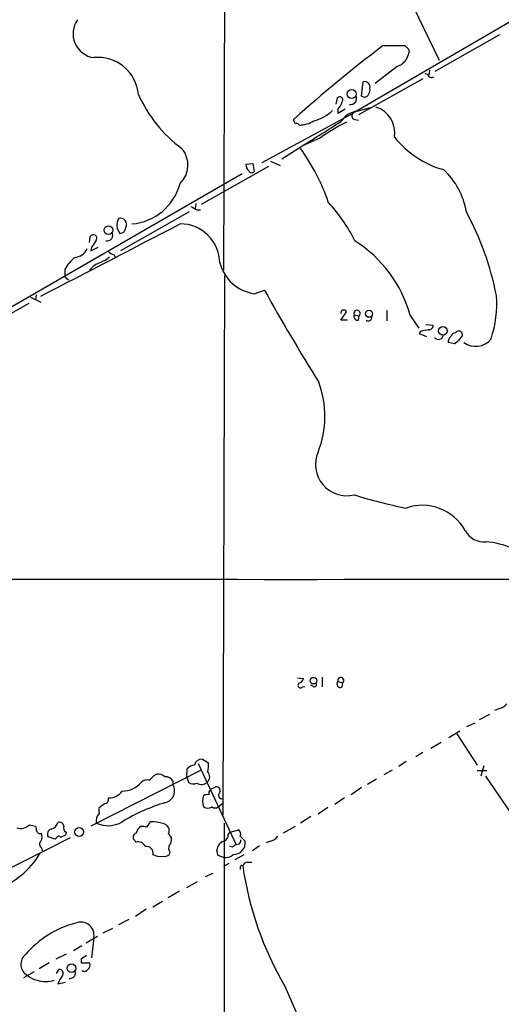
# Model space of a CAD drawing. Extents: x 15 to 1052, y 8 to 872.
# Drawn here: x 351 to 418, y 553 to 691 of the extents above; entities that cross this region are included whole.
import ezdxf

# ---------------------------------------------------------------- set-up
doc = ezdxf.new("R2010")
doc.units = 0
doc.header["$MEASUREMENT"] = 0
doc.layers.add('MAIN', color=5, linetype='CONTINUOUS')

msp = doc.modelspace()

# ---------------------------------------------------------------- linework, layer by layer
at = {"layer": 'MAIN'}
for p, q in [((379.5607, 747.0986), (379.222, 656.082)), ((393.1073, 719.6666), (409.5327, 685.6306)), ((430.53, 697.484), (397.3407, 678.0953)), ((417.9993, 689.1866), (408.94, 684.022)), ((401.6587, 687.6626), (404.7067, 687.6626)), ((405.2147, 687.1546), (405.2993, 686.7313)), ((403.606, 684.6993), (400.558, 682.3286)), ((408.178, 684.1913), (408.0933, 683.514)), ((407.2467, 683.006), (398.1873, 677.926)), ((398.6107, 680.5506), (398.8647, 682.5826)), ((407.5007, 683.768), (407.924, 683.5986)), ((395.0547, 679.45), (395.224, 680.2966)), ((399.034, 680.3813), (398.6107, 680.5506)), ((395.3087, 678.18), (396.3247, 678.7726)), ((395.3087, 678.688), (395.3087, 678.18)), ((398.018, 678.434), (399.8807, 678.942)), ((384.6407, 671.2373), (397.3407, 678.0953)), ((389.128, 677.0793), (389.128, 677.3333)), ((397.6793, 677.2486), (398.1873, 677.164)), ((392.8533, 674.7086), (390.2287, 673.5233)), ((387.4347, 671.7453), (390.2287, 673.5233)), ((385.826, 671.4066), (387.1807, 670.814)), ((385.572, 670.6446), (376.0893, 665.3106)), ((382.3547, 670.9833), (383.3707, 671.068)), ((383.3707, 671.068), (383.54, 669.9673)), ((381.8467, 669.6286), (323.85, 636.1006)), ((375.3273, 665.48), (375.2427, 664.718)), ((375.4967, 664.5486), (376.0047, 664.5486)), ((374.396, 664.2946), (364.744, 658.7913)), ((360.426, 659.9766), (360.5107, 660.8233)), ((360.68, 659.2993), (360.5953, 658.7913)), ((360.5953, 658.7913), (361.6113, 659.2993)), ((363.8127, 658.2833), (364.0667, 657.86)), ((356.9547, 656.1666), (356.9547, 655.1506)), ((356.9547, 655.1506), (357.4627, 654.7273)), ((379.3913, 655.32), (379.1373, 579.4586)), ((352.1287, 652.272), (353.568, 651.5946)), ((352.8907, 652.6106), (352.806, 651.9333)), ((383.54, 652.78), (384.9793, 653.288)), ((351.8747, 651.4253), (342.8153, 646.2606)), ((395.732, 649.0546), (396.494, 650.24)), ((397.5947, 649.8166), (398.272, 649.6473)), ((398.1873, 649.0546), (398.272, 649.6473)), ((402.1667, 650.4093), (402.1667, 648.97)), ((405.4687, 649.732), (406.654, 647.954)), ((396.6633, 649.0546), (395.732, 649.0546)), ((407.67, 648.462), (408.686, 648.3773)), ((406.908, 647.446), (406.7387, 647.192)), ((406.7387, 647.192), (407.7547, 646.7686)), ((411.8187, 647.2766), (411.988, 647.446)), ((411.734, 645.7526), (410.8027, 645.922)), ((412.0727, 646.0066), (411.734, 645.7526)), ((389.636, 598.7626), (390.4827, 598.678)), ((393.1073, 598.8473), (393.1073, 597.4926)), ((395.3087, 598.2546), (395.986, 598.0853)), ((395.9013, 597.4926), (395.986, 598.0853)), ((390.3133, 597.4926), (390.652, 597.5773)), ((391.922, 597.4926), (391.4987, 597.7466)), ((417.9993, 594.4446), (417.322, 594.1906)), ((415.2053, 592.9206), (416.6447, 593.6826)), ((410.8873, 590.3806), (412.4113, 591.312)), ((414.528, 592.4126), (413.3427, 591.9046)), ((411.988, 590.8886), (414.8667, 586.486)), ((409.7867, 589.7033), (408.3473, 588.8566)), ((376.2587, 587.3326), (377.1053, 586.8246)), ((404.876, 586.994), (403.86, 586.3166)), ((407.2467, 588.264), (406.2307, 587.6713)), ((376.0047, 585.724), (360.5953, 577.9346)), ((374.0573, 584.7926), (374.142, 585.978)), ((375.666, 586.74), (381, 575.31)), ((402.9287, 585.8086), (401.7433, 585.1313)), ((414.8667, 585.724), (416.2213, 585.724)), ((415.798, 586.4013), (415.3747, 584.962)), ((369.4853, 585.0466), (369.824, 585.216)), ((372.11, 584.2846), (372.11, 583.7766)), ((374.0573, 584.7926), (374.3113, 584.1153)), ((400.7273, 584.5386), (399.4573, 583.7766)), ((416.052, 584.962), (422.148, 575.9873)), ((377.444, 583.0993), (378.1213, 583.438)), ((398.6107, 583.3533), (397.1713, 582.3373)), ((396.24, 581.914), (394.8853, 580.9826)), ((378.46, 580.644), (379.1373, 581.152)), ((393.8693, 580.5593), (392.5147, 579.628)), ((391.4987, 579.2893), (390.0593, 578.358)), ((351.9593, 578.104), (352.806, 577.9346)), ((368.4693, 577.7653), (368.9773, 578.5273)), ((379.3067, 578.358), (379.3913, 457.1153)), ((380.1533, 577.088), (381.3387, 577.4266)), ((389.2973, 577.85), (387.604, 576.9186)), ((339.0053, 566.8433), (357.7167, 576.326)), ((355.5153, 576.072), (354.584, 576.4106)), ((355.7693, 576.2413), (355.5153, 576.072)), ((357.124, 577.088), (357.0393, 576.6646)), ((366.9453, 575.6486), (366.6067, 576.072)), ((371.5173, 576.834), (371.9407, 576.2413)), ((379.8993, 576.7493), (380.1533, 577.088)), ((381.5927, 576.4953), (382.27, 575.818)), ((353.6527, 574.8866), (353.7373, 574.4633)), ((378.2907, 574.4633), (378.46, 575.1406)), ((380.492, 574.9713), (380.0687, 575.056)), ((381.4233, 575.3946), (381, 575.31)), ((384.302, 575.1406), (383.286, 574.4633)), ((385.826, 575.818), (385.2333, 575.564)), ((371.6867, 574.294), (371.602, 573.9553)), ((379.222, 573.532), (378.46, 573.786)), ((382.1007, 573.8706), (380.8307, 573.1933)), ((379.984, 572.6853), (379.222, 572.262)), ((381.5927, 572.1773), (381.5927, 571.8386)), ((382.6087, 572.8546), (383.2013, 572.8546)), ((376.682, 570.8226), (377.7827, 571.3306)), ((374.0573, 569.2986), (375.5813, 570.1453)), ((373.0413, 568.7906), (371.4327, 567.8593)), ((368.3847, 566.2506), (366.8607, 565.2346)), ((369.316, 566.5893), (370.6707, 567.3513)), ((365.9293, 564.8113), (364.49, 564.0493)), ((363.6433, 563.5413), (362.2887, 562.864)), ((359.918, 561.5093), (361.5267, 562.4406)), ((361.0187, 562.2713), (360.68, 559.3926)), ((359.3253, 561.086), (358.14, 560.4086)), ((357.124, 559.9006), (355.6847, 559.2233)), ((354.7533, 558.7153), (353.314, 557.8686)), ((359.2407, 559.2233), (359.2407, 558.7153)), ((359.2407, 558.7153), (360.426, 558.7153)), ((352.6367, 557.4453), (351.1127, 556.5986)), ((355.7693, 557.1913), (356.108, 557.784)), ((355.9387, 555.752), (357.0393, 556.006)), ((387.858, 555.4133), (392.938, 543.814))]:
    msp.add_line(p, q, dxfattribs=at)
for centre, radius in [((397.235, 680.8534), 0.6289), ((363.0522, 661.7051), 0.6064), ((399.6752, 649.9527), 0.4946), ((410.0385, 647.5621), 0.6079), ((391.8754, 598.3718), 0.4636), ((358.9451, 577.1007), 0.6181), ((357.8594, 557.9535), 0.609)]:
    msp.add_circle(centre, radius, dxfattribs=at)
for centre, radius, start, end in [((361.4694, 689.3193), 3.3802, 144.059363, 262.337589), ((521.2072, 529.8705), 197.9651, 127.14877, 131.850108), ((402.7129, 687.1651), 2.6225, 289.910125, 350.478774), ((531.9856, 814.4335), 179.6407, 224.885431, 225.114569), ((361.5904, 680.2803), 5.7177, 5.261293, 95.738512), ((399.0341, 681.8207), 0.7805, 347.464823, 102.535178), ((408.4743, 683.7468), 0.5699, 195.072595, 301.33616), ((398.7377, 681.4227), 1.0827, 285.882157, 12.189006), ((384.6291, 688.4323), 18.9482, 203.738025, 233.581683), ((395.5627, 680.0427), 0.4233, 323.113861, 143.143638), ((392.6322, 680.839), 3.4337, 321.2125, 342.187182), ((397.0264, 680.2618), 0.9031, 263.061481, 24.428204), ((390.2213, 683.2935), 6.4427, 285.305895, 312.172232), ((398.3654, 675.3473), 3.1062, 96.421468, 147.972327), ((399.4542, 675.3595), 3.8549, 351.553972, 72.042591), ((389.4244, 677.037), 0.2994, 171.878017, 278.121983), ((389.8516, 680.3979), 3.9115, 270.562495, 301.959113), ((178.9646, 1014.5533), 401.1658, 301.777731, 302.707039), ((397.8275, 677.7989), 0.5699, 148.66384, 254.927405), ((389.4244, 676.1904), 0.5518, 32.463229, 85.603684), ((408.1757, 653.4794), 26.1812, 116.499283, 125.820267), ((413.649, 682.9363), 13.1942, 218.109252, 254.510384), ((370.6442, 670.8642), 3.5873, 313.775647, 40.303324), ((366.5361, 656.2522), 28.9836, 18.918431, 35.746982), ((383.783, 671.0707), 1.431, 183.501656, 225.387874), ((383.1848, 670.2415), 0.4487, 204.977557, 322.333315), ((403.3046, 662.6819), 10.1668, 9.127027, 47.865171), ((365.7622, 670.1864), 7.6081, 274.451498, 345.441731), ((502.0975, 876.5179), 246.8983, 238.922675, 239.151814), ((377.0015, 650.0047), 23.0682, 26.314016, 42.702342), ((366.1979, 662.4348), 1.944, 151.469281, 217.677491), ((364.7334, 662.5166), 0.881, 331.282095, 106.038303), ((375.9485, 644.1978), 42.4524, 11.313506, 28.25496), ((-2176.6497, 5547.015), 5509.8869, 297.336406, 297.5655891), ((364.6382, 662.1144), 0.8681, 271.392836, 358.607164), ((373.1323, 657.019), 5.5823, 0.810876, 90.064662), ((360.934, 660.5693), 0.4937, 329.034253, 149.034253), ((615.03, 490.4747), 305.2797, 146.196642, 146.425815), ((362.902, 660.99), 0.7828, 255.953105, 32.971396), ((358.1121, 660.0156), 2.1646, 275.22702, 335.85046), ((387.7804, 644.7472), 18.3773, 15.738548, 57.408267), ((361.4422, 653.9654), 4.9983, 128.813947, 153.871213), ((360.1713, 661.5864), 4.7495, 291.99384, 309.934081), ((364.2183, 659.9109), 1.6774, 225.886457, 256.006836), ((363.184, 653.8685), 3.5364, 110.422737, 141.250367), ((384.4404, 658.6422), 5.931, 195.091594, 261.26794), ((677.2167, 816.4742), 334.7125, 209.179116, 211.751981), ((401.9549, 651.383), 15.6629, 341.565167, 4.184889), ((396.1242, 650.0794), 0.4032, 23.474767, 193.395131), ((398.0815, 649.5837), 0.5396, 154.432122, 281.30785), ((398.0015, 650.0046), 0.4481, 307.128158, 204.803715), ((399.5843, 649.4356), 0.4827, 232.12814, 15.254078), ((408.0934, 648.2926), 0.5986, 261.865837, 8.134163), ((408.1572, 644.5446), 3.1589, 92.694476, 113.294332), ((409.407, 647.0811), 0.7324, 221.130735, 348.733025), ((411.7885, 646.0188), 0.9905, 130.799562, 185.608144), ((411.8973, 646.4662), 0.8142, 95.539741, 158.198591), ((412.2807, 647.0361), 0.5037, 338.718275, 125.529744), ((624.1136, 477.0831), 271.1024, 141.228082, 141.457236), ((414.6486, 648.1287), 2.7522, 233.30373, 321.886738), ((379.9625, 635.5318), 13.5185, 338.205202, 20.807647), ((396.5523, 628.7725), 4.3966, 156.685222, 283.715113), ((418.2014, 689.8902), 68.5591, 252.508242, 258.792438), ((407.1621, 616.1389), 6.89, 29.254834, 109.377993), ((415.8335, 620.8726), 2.9907, 207.190507, 275.81868), ((415.1518, 606.4657), 11.4739, 66.22597, 85.075789), ((388.4506, 60599.0304), 59986.409, 269.824756651, 270.053939729), ((389.5091, 598.9742), 1.0177, 286.921424, 343.078576), ((391.9681, 597.8236), 0.3342, 262.071139, 51.53563), ((395.6444, 597.9043), 0.4852, 133.78077, 301.964083), ((395.7061, 598.4049), 0.4249, 311.211299, 200.717037), ((390.0452, 597.7325), 0.3598, 131.822669, 318.177331), ((417.6607, 596.0531), 1.6437, 281.887581, 325.496863), ((376.1602, 586.3219), 1.0155, 84.433692, 170.700921), ((375.257, 585.018), 1.4713, 93.858111, 139.271992), ((373.2563, 586.4432), 3.8679, 346.718257, 5.659004), ((368.4694, 583.3248), 1.098, 72.038641, 133.952068), ((199.8217, 754.0329), 239.4621, 314.885409, 315.114591), ((370.0472, 583.7536), 1.4793, 49.430213, 98.677846), ((371.0657, 583.6637), 1.2149, 30.734063, 92.66081), ((376.2966, 584.8751), 0.993, 310.081861, 43.180014), ((363.2028, 584.0975), 2.1888, 266.015281, 325.103196), ((365.0293, 586.3034), 3.4582, 269.481418, 320.748945), ((370.6735, 582.878), 1.6944, 284.369216, 32.027965), ((375.031, 584.9198), 1.0794, 228.18441, 295.558508), ((376.107, 584.96), 1.1835, 238.957368, 314.462558), ((377.8251, 582.5489), 0.6694, 124.698943, 198.426829), ((378.2271, 582.9088), 0.5397, 334.446281, 101.305768), ((362.4486, 581.7047), 0.6375, 270.844903, 19.168304), ((378.3359, 581.4483), 2.0705, 157.141513, 202.858487), ((376.9782, 580.7724), 1.5791, 82.29219, 110.390429), ((379.069, 582.2754), 0.5353, 131.546423, 277.332171), ((362.7538, 580.1359), 1.0612, 156.485935, 203.509115), ((235.1074, 750.1543), 211.6804, 306.75666, 306.985821), ((378.1037, 557.2519), 24.988, 106.291379, 121.633174), ((377.0207, 581.4847), 1.0286, 234.815868, 305.17958), ((378.0367, 581.0883), 0.6137, 226.379798, 313.613443), ((362.7062, 578.6798), 1.3868, 131.863762, 193.417953), ((350.7316, 579.3145), 1.7241, 251.386397, 315.40418), ((522.2332, 619.9253), 174.5531, 193.919662, 194.148821), ((353.4727, 577.4054), 0.519, 196.58081, 290.292464), ((355.2361, 576.7916), 0.7552, 107.635993, 210.296301), ((354.711, 578.739), 1.2629, 283.56861, 346.426981), ((356.1557, 577.8447), 0.6361, 8.12628, 109.947705), ((357.378, 577.6807), 0.6448, 156.810744, 246.802576), ((363.0197, 581.8392), 3.8578, 244.473823, 300.851174), ((368.6754, 576.4719), 1.7868, 129.534195, 165.522795), ((367.7917, 575.4767), 2.3868, 73.507232, 96.101609), ((368.9346, 571.8785), 6.6489, 74.107514, 89.632039), ((370.5987, 577.269), 1.0164, 334.660259, 81.137267), ((380.8448, 576.7916), 0.8045, 338.38772, 52.124392), ((352.5092, 576.453), 1.2347, 329.047386, 22.154726), ((356.0798, 576.1848), 0.3156, 26.581291, 169.687035), ((441.3606, 407.1504), 189.3281, 116.44709, 116.676246), ((367.0933, 576.3684), 0.5698, 105.05579, 211.34662), ((370.5644, 576.1356), 1.3804, 318.739101, 4.391702), ((378.9477, 576.7006), 0.9528, 292.13417, 2.929668), ((380.7212, 576.0463), 0.9579, 317.132054, 356.468811), ((385.4874, 577.4266), 1.6439, 281.886863, 325.491118), ((354.0096, 575.3886), 0.616, 135.802483, 234.588841), ((367.2787, 574.7058), 0.9999, 20.501052, 109.474995), ((368.4028, 574.1428), 0.9323, 348.397173, 101.602827), ((372.4593, 574.8338), 0.9425, 155.455419, 214.941222), ((379.6169, 574.5625), 1.2933, 103.878289, 153.448818), ((465.4132, 448.1523), 152.6259, 123.578058, 123.807262), ((380.6821, 575.5605), 1.6086, 266.24326, 9.211122), ((343.6475, 579.9106), 11.4114, 287.78618, 329.533437), ((370.3321, 575.6349), 1.963, 238.82751, 279.932571), ((370.9247, 574.6043), 0.938, 254.289525, 316.222366), ((209.0327, 531.7952), 174.5533, 13.919686, 14.148845), ((379.5185, 574.9626), 1.461, 258.290899, 316.411651), ((381.8043, 572.1773), 0.2116, 53.124688, 180), ((382.6873, 572.0442), 0.8142, 95.539741, 158.198591), ((428.1224, 579.0098), 46.6692, 188.208458, 210.371957), ((361.9142, 551.0099), 13.7301, 104.490276, 139.644255), ((359.1819, 562.5788), 1.8624, 350.496204, 112.184179), ((352.528, 558.5004), 1.7664, 127.558901, 242.241006), ((486.6216, 368.9775), 228.9527, 123.575483, 123.804666), ((359.6781, 558.419), 0.8045, 307.875608, 21.61228), ((353.4831, 558.7998), 2.5748, 226.332878, 260.542068), ((360.0541, 554.1865), 4.4031, 141.33694, 159.173163), ((356.1502, 557.2336), 0.552, 327.539156, 94.384376), ((357.6406, 557.3182), 0.8096, 263.382362, 21.475495), ((359.6678, 558.1036), 0.597, 234.992255, 327.630393), ((354.2454, 559.9903), 3.9141, 252.37099, 287.627615)]:
    msp.add_arc(centre, radius, start, end, dxfattribs=at)

doc.saveas('drawing.dxf')
